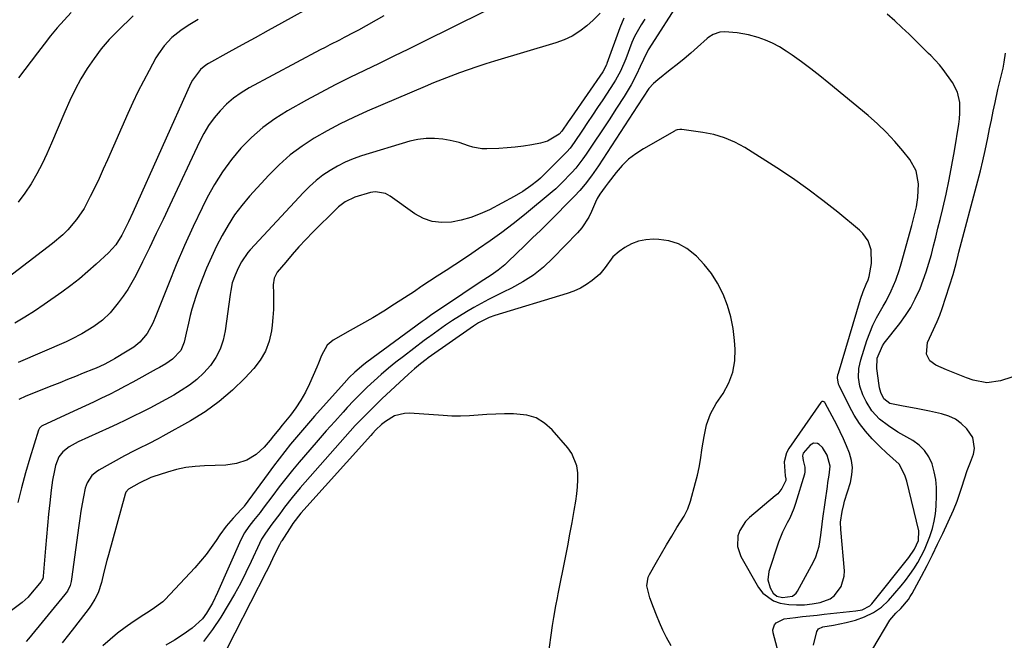
# Model space of a CAD drawing. Units: inches. Extents: x 1889620 to 1894993, y 427328 to 432640.
# Drawn here: x 1891299 to 1891651, y 430004 to 430226 of the extents above; entities that cross this region are included whole.
import ezdxf

# ---------------------------------------------------------------- set-up
doc = ezdxf.new("R2010")
doc.units = ezdxf.units.IN
doc.header["$MEASUREMENT"] = 0
for name, color, linetype in [('1', 7, 'Continuous'), ('7', 7, 'Continuous'), ('8', 7, 'Continuous')]:
    doc.layers.add(name, color=color, linetype=linetype)

msp = doc.modelspace()

# ---------------------------------------------------------------- linework, layer by layer
at = {"layer": '1', "color": 18}
for points in [[(1891593.4, 430075.9, 1840), (1891592.22, 430078.4, 1840), (1891590.98, 430080.87, 1840), (1891586.88, 430088.69, 1840), (1891586.74, 430088.89, 1840), (1891586.36, 430089.17, 1840), (1891586.13, 430089.25, 1840), (1891585.68, 430089.21, 1840), (1891585.32, 430088.93, 1840), (1891573.89, 430072.45, 1840), (1891573.07, 430070.94, 1840), (1891572.25, 430067.7, 1840), (1891572.61, 430062.72, 1840), (1891572.83, 430061.59, 1840), (1891572.78, 430061.05, 1840), (1891571.34, 430058.13, 1840), (1891569.9, 430056.29, 1840), (1891569.05, 430055.48, 1840), (1891559.8, 430047.77, 1840), (1891558.42, 430046.38, 1840), (1891556.37, 430043.12, 1840), (1891555.7, 430041.27, 1840), (1891555.49, 430037.46, 1840), (1891556.72, 430033.84, 1840), (1891563.09, 430022.75, 1840), (1891564.58, 430020.79, 1840), (1891568.42, 430018.03, 1840), (1891570.75, 430017.23, 1840), (1891573.92, 430016.74, 1840), (1891576.68, 430016.54, 1840), (1891579.44, 430016.63, 1840), (1891582.21, 430016.93, 1840), (1891585.04, 430017.38, 1840), (1891588.71, 430018.73, 1840), (1891590.23, 430019.91, 1840), (1891592.61, 430023.07, 1840), (1891593.68, 430026.78, 1840), (1891593.73, 430028.77, 1840), (1891592.46, 430043.51, 1840), (1891592.4, 430046.08, 1840), (1891592.89, 430049.91, 1840), (1891593.48, 430052.41, 1840), (1891593.83, 430053.65, 1840), (1891595.9, 430060.36, 1840), (1891596.43, 430062.99, 1840), (1891596.6, 430065.61, 1840), (1891596.25, 430068.22, 1840), (1891595.54, 430070.81, 1840), (1891594.5, 430073.37, 1840), (1891593.4, 430075.9, 1840)], [(1891587.61, 430070.08, 1838), (1891585.94, 430072.82, 1838), (1891584.78, 430073.84, 1838), (1891584.08, 430074.23, 1838), (1891582.71, 430074.37, 1838), (1891581.51, 430073.68, 1838), (1891578.99, 430070.79, 1838), (1891578.71, 430069.83, 1838), (1891578.95, 430068.21, 1838), (1891579.63, 430065.75, 1838), (1891579.65, 430064.11, 1838), (1891579.49, 430063.29, 1838), (1891576.31, 430052.83, 1838), (1891575.7, 430051.03, 1838), (1891574.2, 430047.56, 1838), (1891573.32, 430045.88, 1838), (1891571.61, 430042.49, 1838), (1891570.25, 430038.96, 1838), (1891566.79, 430028.45, 1838), (1891566.43, 430025.48, 1838), (1891567.23, 430022.6, 1838), (1891568.34, 430020.69, 1838), (1891569.65, 430019.7, 1838), (1891571.63, 430019.23, 1838), (1891575.14, 430019.7, 1838), (1891576.48, 430020.71, 1838), (1891576.99, 430021.42, 1838), (1891582.69, 430031.95, 1838), (1891583.53, 430033.75, 1838), (1891584.72, 430037.5, 1838), (1891585.31, 430041.45, 1838), (1891585.82, 430045.42, 1838), (1891586.09, 430047.4, 1838), (1891587.67, 430058.9, 1838), (1891587.86, 430060.25, 1838), (1891588.26, 430062.96, 1838), (1891588.69, 430066.18, 1838), (1891587.61, 430070.08, 1838)]]:
    msp.add_polyline3d(points, dxfattribs=at)
at = {"layer": '7', "color": 18}
for points in [[(1891535.21, 430233.04, 1846), (1891523.86, 430215.31, 1846), (1891523.64, 430214.97, 1846), (1891521.91, 430211.49, 1846), (1891520.77, 430208.96, 1846), (1891519.4, 430206.12, 1846), (1891517.51, 430202.5, 1846), (1891515, 430198.26, 1846), (1891512.36, 430194.08, 1846), (1891509.66, 430189.95, 1846), (1891501.52, 430177.64, 1846), (1891500.33, 430175.94, 1846), (1891497.75, 430172.69, 1846), (1891496.34, 430171.16, 1846), (1891492.67, 430167.34, 1846), (1891492.27, 430166.93, 1846), (1891490.65, 430165.33, 1846), (1891489.37, 430164.2, 1846), (1891479.41, 430155.98, 1846), (1891475.42, 430152.79, 1846), (1891471.36, 430149.68, 1846), (1891467.22, 430146.68, 1846), (1891463.01, 430143.77, 1846), (1891460.67, 430142.21, 1846), (1891457.59, 430140.15, 1846), (1891454.5, 430138.1, 1846), (1891451.39, 430136.06, 1846), (1891448.29, 430134.03, 1846), (1891442.74, 430130.43, 1846), (1891442.4, 430130.21, 1846), (1891440.1, 430128.6, 1846), (1891433.03, 430124.03, 1846), (1891429.13, 430121.58, 1846), (1891425.2, 430119.17, 1846), (1891421.22, 430116.86, 1846), (1891417.2, 430114.6, 1846), (1891411.05, 430111.22, 1846), (1891408.88, 430109.45, 1846), (1891406.96, 430105.66, 1846), (1891405.87, 430102.93, 1846), (1891405.28, 430101.58, 1846), (1891402.6, 430095.58, 1846), (1891401.14, 430092.63, 1846), (1891399.54, 430089.77, 1846), (1891397.73, 430087.04, 1846), (1891395.77, 430084.4, 1846), (1891392.86, 430080.77, 1846), (1891391.64, 430079.25, 1846), (1891389.81, 430076.98, 1846), (1891388.57, 430075.48, 1846), (1891386.36, 430072.92, 1846), (1891383.53, 430070.28, 1846), (1891380.2, 430068.3, 1846), (1891376.52, 430067.05, 1846), (1891372.67, 430066.55, 1846), (1891365.15, 430066.31, 1846), (1891361.76, 430066.05, 1846), (1891358.41, 430065.61, 1846), (1891355.1, 430064.9, 1846), (1891351.83, 430063.99, 1846), (1891346.6, 430062.31, 1846), (1891345.97, 430062.09, 1846), (1891341.71, 430060.12, 1846), (1891337.92, 430057.93, 1846), (1891337.02, 430056.79, 1846), (1891336.75, 430056.1, 1846), (1891330.81, 430034.45, 1846), (1891330.25, 430032.38, 1846), (1891329.18, 430028.25, 1846), (1891328.26, 430024.52, 1846), (1891327.05, 430020.89, 1846), (1891325.94, 430018.59, 1846), (1891324.6, 430016.42, 1846), (1891323.86, 430015.38, 1846), (1891318.69, 430008.65, 1846), (1891316.51, 430005.84, 1846), (1891314.29, 430003.05, 1846)], [(1891405.09, 430231.41, 1858), (1891392.59, 430224.48, 1858), (1891387.89, 430221.89, 1858), (1891383.2, 430219.29, 1858), (1891378.51, 430216.69, 1858), (1891373.81, 430214.1, 1858), (1891366.54, 430210.09, 1858), (1891365.52, 430209.45, 1858), (1891363.67, 430207.94, 1858), (1891360.79, 430204.1, 1858), (1891360.25, 430203.03, 1858), (1891339.48, 430156.82, 1858), (1891337.94, 430153.48, 1858), (1891337.14, 430151.83, 1858), (1891335.58, 430148.67, 1858), (1891333.47, 430145.3, 1858), (1891330.79, 430142.36, 1858), (1891326.42, 430138.33, 1858), (1891323.45, 430135.69, 1858), (1891320.42, 430133.14, 1858), (1891317.29, 430130.71, 1858), (1891314.09, 430128.35, 1858), (1891307.77, 430123.88, 1858), (1891304.35, 430121.56, 1858), (1891300.86, 430119.36, 1858), (1891297.28, 430117.31, 1858)], [(1891506.42, 430228.02, 1852), (1891503.98, 430225.56, 1852), (1891501.72, 430223.57, 1852), (1891499.17, 430221.61, 1852), (1891496.49, 430219.89, 1852), (1891493.6, 430218.54, 1852), (1891490.59, 430217.42, 1852), (1891468.73, 430210.93, 1852), (1891465.57, 430209.95, 1852), (1891462.42, 430208.93, 1852), (1891459.29, 430207.85, 1852), (1891456.18, 430206.73, 1852), (1891453.09, 430205.56, 1852), (1891450.01, 430204.35, 1852), (1891446.95, 430203.11, 1852), (1891443.89, 430201.83, 1852), (1891423.2, 430192.98, 1852), (1891418.38, 430190.81, 1852), (1891413.62, 430188.51, 1852), (1891408.95, 430186.02, 1852), (1891404.34, 430183.41, 1852), (1891399.94, 430180.52, 1852), (1891395.73, 430177.39, 1852), (1891391.81, 430173.9, 1852), (1891388.09, 430170.17, 1852), (1891381.19, 430162.6, 1852), (1891378.42, 430159.33, 1852), (1891375.83, 430155.93, 1852), (1891373.51, 430152.34, 1852), (1891371.36, 430148.63, 1852), (1891369.42, 430144.79, 1852), (1891367.57, 430140.9, 1852), (1891365.87, 430136.95, 1852), (1891364.27, 430132.96, 1852), (1891362.74, 430128.94, 1852), (1891361.96, 430126.74, 1852), (1891360.58, 430122.29, 1852), (1891359.99, 430120.04, 1852), (1891359.33, 430117.28, 1852), (1891358.54, 430113.7, 1852), (1891357.87, 430110.48, 1852), (1891356.68, 430107.49, 1852), (1891353.71, 430104.33, 1852), (1891351.28, 430102.76, 1852), (1891348.97, 430101.41, 1852), (1891347.8, 430100.76, 1852), (1891339.53, 430096.2, 1852), (1891336.74, 430094.7, 1852), (1891333.94, 430093.23, 1852), (1891331.11, 430091.81, 1852), (1891328.27, 430090.42, 1852), (1891325.41, 430089.06, 1852), (1891322.55, 430087.71, 1852), (1891319.69, 430086.37, 1852), (1891316.81, 430085.04, 1852), (1891307.07, 430080.54, 1852), (1891306.84, 430080.41, 1852), (1891306.1, 430079.73, 1852), (1891305.76, 430079.05, 1852), (1891302.71, 430069.03, 1852), (1891301.18, 430063.75, 1852), (1891299.74, 430058.45, 1852), (1891298.45, 430053.11, 1852)], [(1891339.63, 430227.06, 1862), (1891334.09, 430221.72, 1862), (1891331.07, 430218.6, 1862), (1891328.22, 430215.34, 1862), (1891325.62, 430211.88, 1862), (1891323.18, 430208.28, 1862), (1891320.96, 430204.54, 1862), (1891318.87, 430200.73, 1862), (1891316.96, 430196.82, 1862), (1891315.18, 430192.85, 1862), (1891310.45, 430181.54, 1862), (1891308.8, 430177.83, 1862), (1891307.06, 430174.18, 1862), (1891305.16, 430170.6, 1862), (1891303.17, 430167.07, 1862), (1891300.93, 430163.72, 1862), (1891298.49, 430160.54, 1862)], [(1891429.21, 430227.13, 1856), (1891420.08, 430222.04, 1856), (1891418.4, 430221.12, 1856), (1891415, 430219.32, 1856), (1891413.29, 430218.46, 1856), (1891409.86, 430216.72, 1856), (1891408.16, 430215.83, 1856), (1891406.46, 430214.93, 1856), (1891381.03, 430201.35, 1856), (1891378.18, 430199.63, 1856), (1891375.47, 430197.72, 1856), (1891372.98, 430195.54, 1856), (1891370.64, 430193.18, 1856), (1891368.53, 430190.6, 1856), (1891366.58, 430187.91, 1856), (1891364.87, 430185.05, 1856), (1891363.32, 430182.1, 1856), (1891352.69, 430159.44, 1856), (1891350.28, 430154.35, 1856), (1891347.86, 430149.28, 1856), (1891345.4, 430144.21, 1856), (1891342.92, 430139.16, 1856), (1891340.53, 430134.31, 1856), (1891339.15, 430131.74, 1856), (1891337.66, 430129.24, 1856), (1891336.01, 430126.85, 1856), (1891334.25, 430124.52, 1856), (1891331.34, 430121, 1856), (1891328.62, 430118.34, 1856), (1891325.59, 430116.05, 1856), (1891321.33, 430113.44, 1856), (1891317.63, 430111.51, 1856), (1891315.73, 430110.64, 1856), (1891298.55, 430103.2, 1856)], [(1891317.48, 430228.27, 1864), (1891314.94, 430225.55, 1864), (1891312.47, 430222.77, 1864), (1891310.09, 430219.91, 1864), (1891307.78, 430216.99, 1864), (1891305.45, 430213.94, 1864), (1891303.18, 430210.93, 1864), (1891300.92, 430207.92, 1864), (1891298.67, 430204.91, 1864)], [(1891464.87, 430228.49, 1854), (1891443.19, 430217.76, 1854), (1891437.96, 430215.19, 1854), (1891432.72, 430212.64, 1854), (1891427.47, 430210.12, 1854), (1891422.21, 430207.62, 1854), (1891416.97, 430205.08, 1854), (1891411.77, 430202.47, 1854), (1891406.62, 430199.75, 1854), (1891401.51, 430196.95, 1854), (1891394.8, 430193.19, 1854), (1891390.25, 430190.33, 1854), (1891385.92, 430187.21, 1854), (1891381.92, 430183.67, 1854), (1891378.13, 430179.86, 1854), (1891374.7, 430175.71, 1854), (1891371.5, 430171.4, 1854), (1891368.68, 430166.84, 1854), (1891366.09, 430162.12, 1854), (1891364.28, 430158.46, 1854), (1891361.06, 430151.75, 1854), (1891357.96, 430144.98, 1854), (1891355.02, 430138.14, 1854), (1891352.21, 430131.25, 1854), (1891347.7, 430119.82, 1854), (1891346.61, 430117.27, 1854), (1891344.66, 430113.61, 1854), (1891341.99, 430110.49, 1854), (1891339.8, 430108.72, 1854), (1891337.46, 430107.19, 1854), (1891332.96, 430104.53, 1854), (1891332.05, 430104.01, 1854), (1891329.25, 430102.54, 1854), (1891326.36, 430101.22, 1854), (1891325.39, 430100.81, 1854), (1891321.77, 430099.33, 1854), (1891318.97, 430098.2, 1854), (1891316.18, 430097.07, 1854), (1891313.38, 430095.95, 1854), (1891310.58, 430094.83, 1854), (1891301.31, 430091.13, 1854), (1891298.74, 430089.94, 1854)], [(1891522.47, 430225.9, 1848), (1891521.15, 430223.91, 1848), (1891518.78, 430219.75, 1848), (1891518.29, 430218.67, 1848), (1891517.83, 430217.56, 1848), (1891515.62, 430211.78, 1848), (1891513.71, 430207.33, 1848), (1891511.98, 430204.15, 1848), (1891511.34, 430203.12, 1848), (1891507.37, 430197.1, 1848), (1891505.57, 430194.38, 1848), (1891503.77, 430191.66, 1848), (1891501.96, 430188.94, 1848), (1891500.14, 430186.22, 1848), (1891497.19, 430181.82, 1848), (1891495.73, 430179.84, 1848), (1891494.51, 430178.46, 1848), (1891494.08, 430178.02, 1848), (1891485.25, 430169.25, 1848), (1891485.13, 430169.12, 1848), (1891484.2, 430168.29, 1848), (1891481.69, 430166.34, 1848), (1891478.82, 430164.3, 1848), (1891475.77, 430162.52, 1848), (1891466.88, 430157.81, 1848), (1891463.62, 430156.29, 1848), (1891460.29, 430155, 1848), (1891456.84, 430154.04, 1848), (1891453.32, 430153.31, 1848), (1891449.85, 430153.18, 1848), (1891446.49, 430153.56, 1848), (1891443.32, 430154.71, 1848), (1891440.26, 430156.37, 1848), (1891431.38, 430162.65, 1848), (1891429.77, 430163.55, 1848), (1891426.19, 430164.24, 1848), (1891425.29, 430164.13, 1848), (1891424.39, 430163.93, 1848), (1891418.85, 430162.25, 1848), (1891415.32, 430160.59, 1848), (1891412.99, 430158.78, 1848), (1891412.27, 430158.11, 1848), (1891403.86, 430149.76, 1848), (1891401.33, 430147.18, 1848), (1891398.86, 430144.55, 1848), (1891396.47, 430141.84, 1848), (1891394.13, 430139.09, 1848), (1891391.12, 430135.44, 1848), (1891389.97, 430133.37, 1848), (1891389.63, 430131.01, 1848), (1891389.76, 430127.83, 1848), (1891389.81, 430124.99, 1848), (1891389.75, 430122.16, 1848), (1891389.56, 430119.33, 1848), (1891389.26, 430116.51, 1848), (1891388.99, 430114.46, 1848), (1891388.15, 430110.77, 1848), (1891386.9, 430107.28, 1848), (1891385.01, 430104.08, 1848), (1891382.71, 430101.07, 1848), (1891379.49, 430097.6, 1848), (1891375.06, 430093.25, 1848), (1891370.38, 430089.21, 1848), (1891365.35, 430085.62, 1848), (1891360.08, 430082.34, 1848), (1891350.27, 430076.86, 1848), (1891348.58, 430075.93, 1848), (1891345.13, 430074.17, 1848), (1891341.64, 430072.49, 1848), (1891339.91, 430071.63, 1848), (1891336.5, 430069.81, 1848), (1891327.37, 430064.74, 1848), (1891326.48, 430064.17, 1848), (1891324.9, 430062.81, 1848), (1891323.13, 430060.24, 1848), (1891322.49, 430058.26, 1848), (1891321.88, 430055.21, 1848), (1891321.39, 430052.64, 1848), (1891320.94, 430050.06, 1848), (1891320.53, 430047.47, 1848), (1891320.16, 430044.88, 1848), (1891317.6, 430025.69, 1848), (1891317.46, 430024.94, 1848), (1891317.06, 430023.49, 1848), (1891316.1, 430021.44, 1848), (1891315.23, 430020.21, 1848), (1891302.2, 430004.39, 1848), (1891301.4, 430003.45, 1848)], [(1891603.87, 430000.89, 1846), (1891609.94, 430011.13, 1846), (1891612.06, 430013.58, 1846), (1891613.88, 430015.24, 1846), (1891616.61, 430018.47, 1846), (1891617.29, 430019.52, 1846), (1891617.93, 430020.62, 1846), (1891621.29, 430026.87, 1846), (1891623.26, 430030.63, 1846), (1891625.19, 430034.41, 1846), (1891627.05, 430038.23, 1846), (1891628.87, 430042.06, 1846), (1891632.76, 430050.45, 1846), (1891634.07, 430053.61, 1846), (1891635.13, 430056.87, 1846), (1891635.65, 430058.66, 1846), (1891636.61, 430061.66, 1846), (1891637.66, 430064.62, 1846), (1891638.76, 430067.58, 1846), (1891639.83, 430070.42, 1846), (1891640.25, 430072.51, 1846), (1891639.57, 430076.43, 1846), (1891637.45, 430079.47, 1846), (1891635.51, 430081.34, 1846), (1891633.39, 430082.92, 1846), (1891631.01, 430084.05, 1846), (1891628.45, 430084.89, 1846), (1891624.16, 430085.83, 1846), (1891619.43, 430086.8, 1846), (1891614.68, 430087.61, 1846), (1891609.98, 430088.53, 1846), (1891607.87, 430090.24, 1846), (1891606.73, 430092.51, 1846), (1891606.27, 430094.15, 1846), (1891606.12, 430095, 1846), (1891605.29, 430101.07, 1846), (1891605.42, 430104.69, 1846), (1891607.3, 430109.16, 1846), (1891608, 430110.15, 1846), (1891613.52, 430117.12, 1846), (1891615.57, 430119.94, 1846), (1891617.45, 430122.86, 1846), (1891619.08, 430125.92, 1846), (1891620.76, 430129.61, 1846), (1891621.93, 430132.61, 1846), (1891623, 430135.64, 1846), (1891623.95, 430138.7, 1846), (1891624.81, 430141.8, 1846), (1891625.6, 430144.92, 1846), (1891626.38, 430148.04, 1846), (1891627.16, 430151.17, 1846), (1891627.93, 430154.29, 1846), (1891628.9, 430158.27, 1846), (1891630.08, 430163.4, 1846), (1891631.19, 430168.55, 1846), (1891632.18, 430173.72, 1846), (1891633.08, 430178.91, 1846), (1891634.62, 430188.39, 1846), (1891634.86, 430190.33, 1846), (1891635.02, 430192.27, 1846), (1891634.97, 430196.16, 1846), (1891634.17, 430199.88, 1846), (1891632.4, 430203.24, 1846), (1891629.05, 430207.89, 1846), (1891627.67, 430209.65, 1846), (1891624.58, 430212.9, 1846), (1891623.78, 430213.7, 1846), (1891622.98, 430214.49, 1846), (1891616.83, 430220.54, 1846), (1891614.29, 430222.97, 1846), (1891611.7, 430225.34, 1846), (1891609.05, 430227.65, 1846)], [(1891582.75, 430002.21, 1844), (1891583.89, 430007.01, 1844), (1891584.45, 430008.01, 1844), (1891586.07, 430008.7, 1844), (1891589.79, 430009.31, 1844), (1891594.37, 430010.22, 1844), (1891597.65, 430011.15, 1844), (1891600.96, 430012.32, 1844), (1891604.13, 430013.83, 1844), (1891607.03, 430015.76, 1844), (1891609.53, 430018.18, 1844), (1891613.97, 430023.31, 1844), (1891615.6, 430025.3, 1844), (1891617.15, 430027.36, 1844), (1891618.58, 430029.49, 1844), (1891619.93, 430031.68, 1844), (1891621.16, 430033.95, 1844), (1891622.31, 430036.25, 1844), (1891623.35, 430038.6, 1844), (1891624.3, 430041, 1844), (1891625.21, 430043.83, 1844), (1891625.86, 430046.44, 1844), (1891626.26, 430049.09, 1844), (1891626.5, 430051.79, 1844), (1891626.65, 430055.64, 1844), (1891626.61, 430058.51, 1844), (1891626.36, 430061.35, 1844), (1891625.8, 430064.15, 1844), (1891625.04, 430066.92, 1844), (1891623.86, 430069.45, 1844), (1891622.38, 430071.73, 1844), (1891620.43, 430073.64, 1844), (1891618.18, 430075.29, 1844), (1891612.84, 430078.34, 1844), (1891609.45, 430080.5, 1844), (1891606.27, 430082.98, 1844), (1891603.55, 430085.87, 1844), (1891601.49, 430089.27, 1844), (1891600.35, 430091.68, 1844), (1891599.26, 430094.69, 1844), (1891598.76, 430097.84, 1844), (1891598.86, 430101.03, 1844), (1891599.56, 430104.15, 1844), (1891601.81, 430111.02, 1844), (1891602.82, 430113.8, 1844), (1891603.95, 430116.53, 1844), (1891605.26, 430119.17, 1844), (1891607.61, 430123.32, 1844), (1891608.62, 430125.12, 1844), (1891610.5, 430128.79, 1844), (1891612.13, 430132.58, 1844), (1891613.48, 430136.47, 1844), (1891614.07, 430138.45, 1844), (1891617.78, 430152.15, 1844), (1891618.65, 430155.49, 1844), (1891619.45, 430158.84, 1844), (1891620.02, 430162.23, 1844), (1891620.19, 430167.1, 1844), (1891619.37, 430171.72, 1844), (1891617.08, 430175.81, 1844), (1891614.59, 430178.9, 1844), (1891611.71, 430182.25, 1844), (1891608.71, 430185.49, 1844), (1891605.52, 430188.53, 1844), (1891602.21, 430191.46, 1844), (1891588.21, 430203.07, 1844), (1891585.01, 430205.67, 1844), (1891581.76, 430208.2, 1844), (1891578.44, 430210.65, 1844), (1891575.08, 430213.04, 1844), (1891572.94, 430214.52, 1844), (1891570.56, 430216.01, 1844), (1891568.1, 430217.34, 1844), (1891565.53, 430218.44, 1844), (1891562.89, 430219.38, 1844), (1891559.46, 430220.34, 1844), (1891555.4, 430221.07, 1844), (1891550.94, 430221.42, 1844), (1891549.23, 430221.32, 1844), (1891546.8, 430220.46, 1844), (1891545.35, 430219.53, 1844), (1891544.67, 430218.98, 1844), (1891541.23, 430215.91, 1844), (1891538.84, 430213.81, 1844), (1891536.43, 430211.75, 1844), (1891533.97, 430209.73, 1844), (1891531.49, 430207.75, 1844), (1891527.06, 430204.28, 1844), (1891525.49, 430202.88, 1844), (1891523.92, 430201.09, 1844), (1891521.84, 430198.04, 1844), (1891519.87, 430194.9, 1844), (1891505.85, 430173.49, 1844), (1891505.03, 430172.26, 1844), (1891503.33, 430169.87, 1844), (1891501.1, 430166.96, 1844), (1891499.15, 430164.65, 1844), (1891497.35, 430162.7, 1844), (1891494.7, 430159.99, 1844), (1891490.58, 430155.86, 1844), (1891487.84, 430153.14, 1844), (1891485.1, 430150.42, 1844), (1891482.34, 430147.71, 1844), (1891479.57, 430145.02, 1844), (1891473.54, 430139.18, 1844), (1891472.4, 430138.13, 1844), (1891470.01, 430136.2, 1844), (1891467.47, 430134.44, 1844), (1891464.9, 430132.73, 1844), (1891463.61, 430131.87, 1844), (1891451.16, 430123.59, 1844), (1891448.5, 430121.78, 1844), (1891445.87, 430119.94, 1844), (1891443.89, 430118.56, 1844), (1891442.91, 430117.85, 1844), (1891423.14, 430103.29, 1844), (1891422.04, 430102.44, 1844), (1891418.85, 430099.76, 1844), (1891416.84, 430097.84, 1844), (1891414.95, 430095.81, 1844), (1891404.46, 430084, 1844), (1891402.28, 430081.52, 1844), (1891400.12, 430079.02, 1844), (1891397.99, 430076.5, 1844), (1891395.88, 430073.96, 1844), (1891393.8, 430071.39, 1844), (1891391.76, 430068.8, 1844), (1891389.76, 430066.17, 1844), (1891387.79, 430063.52, 1844), (1891379.3, 430051.88, 1844), (1891379.1, 430051.61, 1844), (1891378.22, 430050.61, 1844), (1891375.34, 430047.56, 1844), (1891372.83, 430044.65, 1844), (1891370.58, 430041.54, 1844), (1891369.27, 430039.56, 1844), (1891367.5, 430037.01, 1844), (1891365.64, 430034.53, 1844), (1891363.66, 430032.14, 1844), (1891361.61, 430029.81, 1844), (1891351.09, 430018.49, 1844), (1891350.25, 430017.66, 1844), (1891346.43, 430014.91, 1844), (1891344.43, 430013.64, 1844), (1891343.43, 430012.99, 1844), (1891339.63, 430010.46, 1844), (1891336.8, 430008.48, 1844), (1891334.02, 430006.41, 1844), (1891331.35, 430004.21, 1844), (1891328.75, 430001.93, 1844)], [(1891666.45, 430102.11, 1848), (1891649.57, 430096.68, 1848), (1891644.67, 430095.95, 1848), (1891639.79, 430096.83, 1848), (1891637.37, 430097.71, 1848), (1891634.96, 430098.63, 1848), (1891632.56, 430099.59, 1848), (1891630.18, 430100.57, 1848), (1891626.37, 430102.2, 1848), (1891624.25, 430103.8, 1848), (1891623.12, 430106.2, 1848), (1891623.39, 430110.34, 1848), (1891624.85, 430113.42, 1848), (1891626.94, 430117.85, 1848), (1891627.82, 430120.13, 1848), (1891628.63, 430122.45, 1848), (1891632.54, 430134.69, 1848), (1891633.63, 430138.63, 1848), (1891634.37, 430141.6, 1848), (1891634.63, 430142.59, 1848), (1891641.45, 430168.1, 1848), (1891642.38, 430171.7, 1848), (1891643.25, 430175.3, 1848), (1891644.05, 430178.92, 1848), (1891645, 430183.5, 1848), (1891645.63, 430186.67, 1848), (1891646.27, 430189.83, 1848), (1891646.92, 430193, 1848), (1891647.57, 430196.16, 1848), (1891648.57, 430200.83, 1848), (1891649.36, 430204.1, 1848), (1891650.51, 430208.36, 1848), (1891650.86, 430210.49, 1848), (1891651.32, 430213.74, 1848)], [(1891571.46, 429994.49, 1842), (1891568.25, 430006.59, 1842), (1891568.17, 430007.6, 1842), (1891568.74, 430009.37, 1842), (1891569.39, 430010.14, 1842), (1891572.23, 430011.58, 1842), (1891576.25, 430012.1, 1842), (1891578.82, 430012.37, 1842), (1891581.4, 430012.65, 1842), (1891583.98, 430012.92, 1842), (1891586.56, 430013.2, 1842), (1891597.77, 430014.4, 1842), (1891600.1, 430014.83, 1842), (1891602.87, 430016.22, 1842), (1891603.21, 430016.56, 1842), (1891603.54, 430016.92, 1842), (1891616.78, 430033.55, 1842), (1891618.8, 430036.44, 1842), (1891620.23, 430039.63, 1842), (1891620.33, 430043.02, 1842), (1891616.01, 430060.81, 1842), (1891615.37, 430062.94, 1842), (1891613.34, 430066.82, 1842), (1891611.1, 430068.88, 1842), (1891608.73, 430070.87, 1842), (1891606.5, 430073.01, 1842), (1891603.67, 430075.94, 1842), (1891601.31, 430078.61, 1842), (1891599.13, 430081.41, 1842), (1891597.23, 430084.4, 1842), (1891595.5, 430087.52, 1842), (1891591.83, 430094.94, 1842), (1891591.61, 430095.47, 1842), (1891591.29, 430097.7, 1842), (1891591.44, 430098.83, 1842), (1891591.58, 430099.39, 1842), (1891599.44, 430125.84, 1842), (1891600.4, 430128.53, 1842), (1891601.55, 430131.14, 1842), (1891602.26, 430132.79, 1842), (1891602.59, 430133.93, 1842), (1891603.4, 430138.58, 1842), (1891603.29, 430143.5, 1842), (1891602.21, 430146.63, 1842), (1891600.36, 430149.3, 1842), (1891599.18, 430150.46, 1842), (1891591.37, 430156.91, 1842), (1891586.09, 430161.11, 1842), (1891580.71, 430165.17, 1842), (1891575.19, 430169.04, 1842), (1891569.56, 430172.76, 1842), (1891558.21, 430179.99, 1842), (1891554.64, 430181.94, 1842), (1891550.95, 430183.56, 1842), (1891547.09, 430184.68, 1842), (1891543.1, 430185.46, 1842), (1891535.62, 430186.43, 1842), (1891534.94, 430186.46, 1842), (1891533.93, 430186.32, 1842), (1891533.3, 430186.09, 1842), (1891533, 430185.93, 1842), (1891521.9, 430179.57, 1842), (1891519.19, 430177.79, 1842), (1891516.65, 430175.83, 1842), (1891514.36, 430173.58, 1842), (1891512.23, 430171.14, 1842), (1891509.35, 430167.41, 1842), (1891508.25, 430165.96, 1842), (1891506.39, 430163.4, 1842), (1891505.4, 430161.81, 1842), (1891504.8, 430160.54, 1842), (1891503.37, 430157.16, 1842), (1891502.37, 430155.1, 1842), (1891499.88, 430151.32, 1842), (1891498.39, 430149.59, 1842), (1891489.61, 430140.46, 1842), (1891486.25, 430137.32, 1842), (1891482.7, 430134.45, 1842), (1891478.86, 430131.98, 1842), (1891474.84, 430129.76, 1842), (1891471.85, 430128.32, 1842), (1891469.19, 430127.01, 1842), (1891466.54, 430125.66, 1842), (1891463.91, 430124.27, 1842), (1891461.3, 430122.84, 1842), (1891458.73, 430121.35, 1842), (1891456.19, 430119.81, 1842), (1891453.7, 430118.18, 1842), (1891451.25, 430116.5, 1842), (1891445.96, 430112.75, 1842), (1891445.66, 430112.54, 1842), (1891444.47, 430111.69, 1842), (1891443.58, 430111.04, 1842), (1891436.16, 430105.4, 1842), (1891433.48, 430103.3, 1842), (1891430.85, 430101.16, 1842), (1891428.27, 430098.95, 1842), (1891425.74, 430096.69, 1842), (1891423.26, 430094.37, 1842), (1891420.83, 430092, 1842), (1891418.46, 430089.57, 1842), (1891416.13, 430087.1, 1842), (1891414.65, 430085.49, 1842), (1891411.63, 430082.16, 1842), (1891408.63, 430078.82, 1842), (1891405.67, 430075.44, 1842), (1891402.74, 430072.03, 1842), (1891398.97, 430067.61, 1842), (1891396.54, 430064.69, 1842), (1891394.15, 430061.74, 1842), (1891391.81, 430058.74, 1842), (1891389.52, 430055.71, 1842), (1891386.12, 430051.13, 1842), (1891384.97, 430049.63, 1842), (1891382.58, 430046.7, 1842), (1891380.89, 430044.53, 1842), (1891379.37, 430042.27, 1842), (1891378.12, 430039.84, 1842), (1891369.79, 430020.94, 1842), (1891367.96, 430017.19, 1842), (1891365.84, 430013.6, 1842), (1891364.41, 430011.58, 1842), (1891360.75, 430008.19, 1842), (1891357.48, 430005.99, 1842), (1891354.4, 430004, 1842), (1891351.27, 430002.1, 1842)], [(1891487.91, 429997.95, 1838), (1891489.47, 430009.14, 1838), (1891489.9, 430011.99, 1838), (1891490.66, 430016.24, 1838), (1891491.2, 430019.07, 1838), (1891491.48, 430020.48, 1838), (1891494.07, 430033.45, 1838), (1891494.89, 430037.65, 1838), (1891495.69, 430041.85, 1838), (1891496.45, 430046.06, 1838), (1891497.2, 430050.27, 1838), (1891497.79, 430053.68, 1838), (1891498.14, 430056.2, 1838), (1891498.39, 430058.72, 1838), (1891498.47, 430061.25, 1838), (1891498.45, 430063.8, 1838), (1891498.09, 430066.24, 1838), (1891496.31, 430070.71, 1838), (1891494.89, 430072.73, 1838), (1891489.27, 430079.18, 1838), (1891486.57, 430081.56, 1838), (1891483.62, 430083.4, 1838), (1891480.3, 430084.42, 1838), (1891475.45, 430084.89, 1838), (1891472.31, 430084.85, 1838), (1891469.16, 430084.75, 1838), (1891466.02, 430084.56, 1838), (1891462.88, 430084.32, 1838), (1891459.75, 430084.11, 1838), (1891456.61, 430084.01, 1838), (1891453.47, 430084.05, 1838), (1891450.33, 430084.2, 1838), (1891438.37, 430085.06, 1838), (1891436.51, 430085.01, 1838), (1891433.03, 430084.08, 1838), (1891429.72, 430082.07, 1838), (1891428.29, 430081, 1838), (1891426.36, 430079.13, 1838), (1891425.13, 430077.82, 1838), (1891424.53, 430077.15, 1838), (1891399.47, 430049.36, 1838), (1891396.63, 430045.64, 1838), (1891396.26, 430045.08, 1838), (1891392.7, 430039.49, 1838), (1891392.52, 430039.21, 1838), (1891391.84, 430038.06, 1838), (1891391.38, 430037.17, 1838), (1891389.44, 430033.07, 1838), (1891387.91, 430029.96, 1838), (1891387.13, 430028.41, 1838), (1891370.35, 429995.52, 1838)]]:
    msp.add_polyline3d(points, dxfattribs=at)
at = {"layer": '8', "color": 18}
for points in [[(1891514.95, 430226.31, 1850), (1891513.45, 430222.78, 1850), (1891508.85, 430210.04, 1850), (1891508.7, 430209.65, 1850), (1891507.39, 430207.09, 1850), (1891496.23, 430190.94, 1850), (1891495.03, 430189.19, 1850), (1891492.75, 430185.85, 1850), (1891491.81, 430184.85, 1850), (1891487.7, 430182.29, 1850), (1891485.21, 430181.56, 1850), (1891482, 430180.99, 1850), (1891479.08, 430180.54, 1850), (1891476.16, 430180.16, 1850), (1891473.23, 430179.9, 1850), (1891470.28, 430179.73, 1850), (1891465.94, 430179.55, 1850), (1891464.25, 430179.59, 1850), (1891460.97, 430180.16, 1850), (1891459.37, 430180.69, 1850), (1891456.15, 430181.78, 1850), (1891452.84, 430182.54, 1850), (1891450.22, 430182.99, 1850), (1891447.25, 430183.29, 1850), (1891444.29, 430183.32, 1850), (1891441.35, 430182.93, 1850), (1891438.44, 430182.26, 1850), (1891421.19, 430177.02, 1850), (1891418.26, 430176, 1850), (1891415.39, 430174.82, 1850), (1891412.64, 430173.42, 1850), (1891409.95, 430171.86, 1850), (1891407.4, 430170.1, 1850), (1891404.94, 430168.21, 1850), (1891402.64, 430166.14, 1850), (1891400.44, 430163.95, 1850), (1891381.44, 430143.51, 1850), (1891380.57, 430142.5, 1850), (1891378.3, 430139.23, 1850), (1891377.08, 430136.87, 1850), (1891376.03, 430134.42, 1850), (1891375.04, 430131.64, 1850), (1891374.48, 430128.91, 1850), (1891374.38, 430128.22, 1850), (1891374.28, 430127.53, 1850), (1891372.5, 430114.53, 1850), (1891371.76, 430111.18, 1850), (1891370.69, 430107.97, 1850), (1891369.11, 430104.98, 1850), (1891367.2, 430102.13, 1850), (1891364.89, 430099.54, 1850), (1891362.41, 430097.15, 1850), (1891359.69, 430095.04, 1850), (1891356.79, 430093.13, 1850), (1891354.09, 430091.55, 1850), (1891351.28, 430089.95, 1850), (1891348.44, 430088.39, 1850), (1891345.58, 430086.88, 1850), (1891342.7, 430085.42, 1850), (1891339.79, 430083.99, 1850), (1891336.88, 430082.58, 1850), (1891333.95, 430081.2, 1850), (1891331.02, 430079.84, 1850), (1891320, 430074.78, 1850), (1891316.8, 430073, 1850), (1891314.51, 430071.3, 1850), (1891313.04, 430069.42, 1850), (1891311.9, 430066.39, 1850), (1891311.46, 430064.54, 1850), (1891310.77, 430061.09, 1850), (1891310.29, 430057.6, 1850), (1891309.82, 430053.01, 1850), (1891309.41, 430048.96, 1850), (1891309.01, 430044.9, 1850), (1891308.64, 430040.85, 1850), (1891308.29, 430036.79, 1850), (1891307.44, 430026.78, 1850), (1891307.41, 430026.53, 1850), (1891307.29, 430026.04, 1850), (1891306.98, 430025.36, 1850), (1891306.69, 430024.95, 1850), (1891302.35, 430019.68, 1850), (1891302.08, 430019.36, 1850), (1891299.98, 430017.39, 1850), (1891282.42, 430004.41, 1850)], [(1891362.82, 430225.81, 1860), (1891359.26, 430223.6, 1860), (1891356.65, 430221.9, 1860), (1891353.42, 430219.33, 1860), (1891350.64, 430216.33, 1860), (1891348.64, 430213.58, 1860), (1891347.77, 430212.12, 1860), (1891345.28, 430207.6, 1860), (1891343.26, 430203.81, 1860), (1891341.31, 430199.98, 1860), (1891339.47, 430196.11, 1860), (1891337.69, 430192.2, 1860), (1891330.41, 430175.59, 1860), (1891328.94, 430172.29, 1860), (1891327.43, 430169.02, 1860), (1891325.88, 430165.76, 1860), (1891324.29, 430162.52, 1860), (1891322.09, 430158.3, 1860), (1891319.4, 430154.26, 1860), (1891316.22, 430150.56, 1860), (1891314.5, 430148.83, 1860), (1891310.77, 430145.68, 1860), (1891286.18, 430126.96, 1860)], [(1891531.85, 430001.87, 1840), (1891530.12, 430004.93, 1840), (1891528.91, 430007.57, 1840), (1891527.73, 430010.23, 1840), (1891526.61, 430012.91, 1840), (1891525.52, 430015.6, 1840), (1891524.17, 430019.04, 1840), (1891523.17, 430023.32, 1840), (1891523.64, 430026.48, 1840), (1891524.09, 430027.47, 1840), (1891526.56, 430031.79, 1840), (1891528.36, 430034.91, 1840), (1891530.19, 430038.01, 1840), (1891532.05, 430041.1, 1840), (1891533.92, 430044.17, 1840), (1891536.44, 430048.22, 1840), (1891537.81, 430050.85, 1840), (1891538.79, 430053.65, 1840), (1891540.58, 430060.25, 1840), (1891541.25, 430062.97, 1840), (1891541.85, 430065.7, 1840), (1891542.34, 430068.45, 1840), (1891542.94, 430072.66, 1840), (1891543.59, 430076.76, 1840), (1891544.52, 430080.89, 1840), (1891545.91, 430084.85, 1840), (1891547.96, 430088.51, 1840), (1891550.43, 430092.17, 1840), (1891552.43, 430095.88, 1840), (1891553.89, 430099.73, 1840), (1891554.57, 430103.79, 1840), (1891554.71, 430108, 1840), (1891554.51, 430111.1, 1840), (1891554, 430115.35, 1840), (1891553.2, 430119.52, 1840), (1891551.95, 430123.58, 1840), (1891550.41, 430127.57, 1840), (1891548.37, 430131.51, 1840), (1891546.22, 430134.98, 1840), (1891543.69, 430138.18, 1840), (1891540.91, 430141.2, 1840), (1891537.48, 430143.95, 1840), (1891534.41, 430145.67, 1840), (1891531.04, 430146.67, 1840), (1891527.46, 430147.18, 1840), (1891525.56, 430147.23, 1840), (1891522.84, 430147.05, 1840), (1891520.21, 430146.55, 1840), (1891517.72, 430145.58, 1840), (1891515.33, 430144.28, 1840), (1891513.29, 430142.91, 1840), (1891510.95, 430140.92, 1840), (1891508.3, 430137.14, 1840), (1891506.31, 430134.8, 1840), (1891503.61, 430132.51, 1840), (1891501.55, 430131.03, 1840), (1891499.4, 430129.73, 1840), (1891497.11, 430128.68, 1840), (1891494.73, 430127.81, 1840), (1891468.79, 430119.95, 1840), (1891466.78, 430119.26, 1840), (1891462.96, 430117.38, 1840), (1891461.17, 430116.23, 1840), (1891445.05, 430104.83, 1840), (1891444.95, 430104.76, 1840), (1891444.25, 430104.25, 1840), (1891442.26, 430102.68, 1840), (1891440.11, 430100.91, 1840), (1891438.04, 430099.05, 1840), (1891428.49, 430090.16, 1840), (1891426.53, 430088.31, 1840), (1891424.6, 430086.43, 1840), (1891422.71, 430084.52, 1840), (1891420.83, 430082.58, 1840), (1891418.99, 430080.62, 1840), (1891417.16, 430078.64, 1840), (1891415.36, 430076.65, 1840), (1891413.57, 430074.63, 1840), (1891399.26, 430058.34, 1840), (1891396.41, 430054.95, 1840), (1891393.69, 430051.45, 1840), (1891391.97, 430049.14, 1840), (1891389.19, 430045.4, 1840), (1891386.88, 430042.19, 1840), (1891385.51, 430040.03, 1840), (1891384.73, 430038.51, 1840), (1891381.79, 430032.09, 1840), (1891379.9, 430028.14, 1840), (1891377.92, 430024.23, 1840), (1891375.81, 430020.4, 1840), (1891373.61, 430016.61, 1840), (1891370.93, 430012.15, 1840), (1891367.94, 430007.71, 1840), (1891364.69, 430003.5, 1840)]]:
    msp.add_polyline3d(points, dxfattribs=at)

doc.saveas('drawing.dxf')
